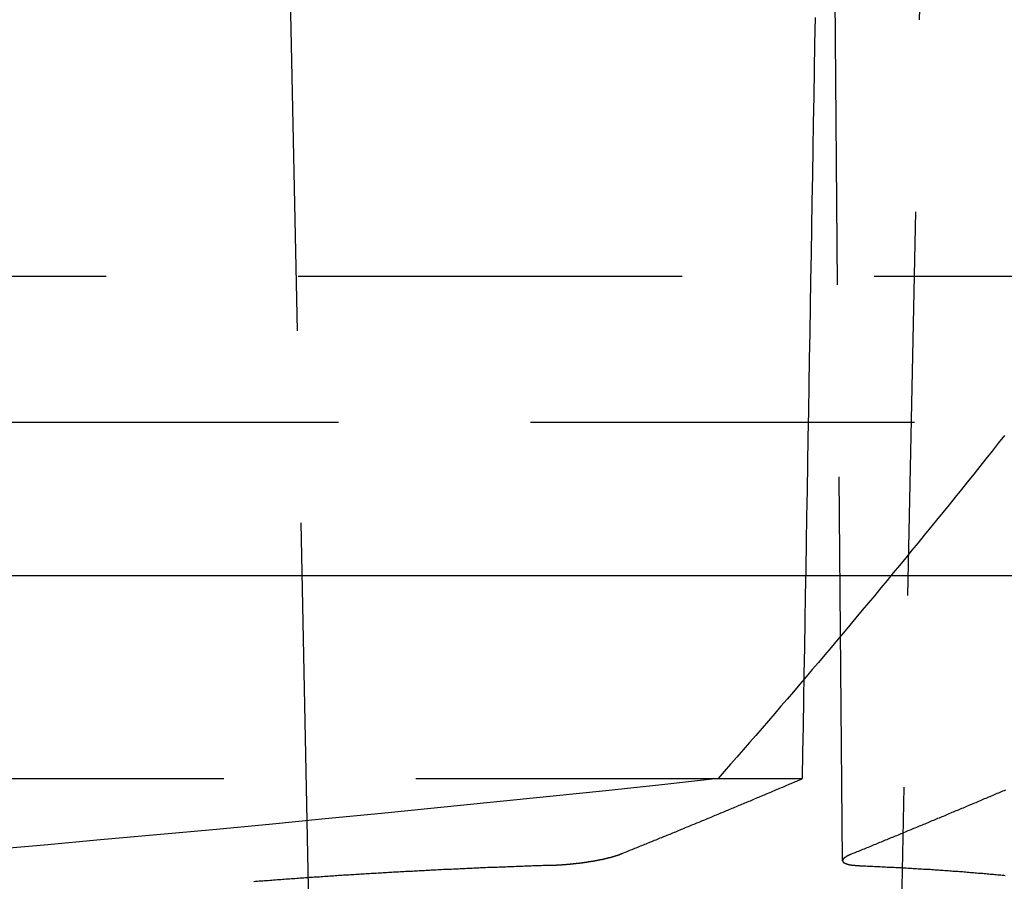
# Model space of a CAD drawing. Extents: x -58 to 265, y -265 to 58.
# Drawn here: x 19 to 25, y -259 to -253 of the extents above; entities that cross this region are included whole.
import ezdxf

# ---------------------------------------------------------------- set-up
doc = ezdxf.new("R2010")
doc.units = 0
doc.header["$LTSCALE"] = 10
doc.linetypes.add('VERDECKT', pattern=[0.375, 0.25, -0.125])
doc.layers.get('0').update_dxf_attribs({"linetype": 'CONTINUOUS'})
doc.layers.add('STEMPEL', color=3, linetype='CONTINUOUS')

# ---------------------------------------------------------------- blocks, each defined once
blk = doc.blocks.new('A$CDDB5C306')
at = {"color": 1, "linetype": 'VERDECKT'}
for p, q in [((20.89676, -162.90485), (20.47306, -142.04897)), ((24.29508, -158.85679), (24.1484, -142.04897)), ((24.64441, -160.87831), (25.02694, -142.04897)), ((-50.5, -155.04897), (50.5, -155.04897)), ((11.01233, -156.00033), (56.81233, -156.00033)), ((-23.48378, -158.3222), (23.48378, -158.3222)), ((23.48378, -158.3222), (24.0338, -158.3222))]:
    blk.add_line(p, q, dxfattribs=at)
at = {"color": 3, "linetype": 'CONTINUOUS'}
blk.add_line((11.01233, -157.00033), (56.81233, -157.00033), dxfattribs=at)
at = {"color": 1}
for points in [[(24.0338, -158.322, 0), (24.0367, -158.151, 0), (24.0396, -157.981, 0), (24.0425, -157.81, 0), (24.0454, -157.639, 0), (24.0483, -157.468, 0), (24.0511, -157.297, 0), (24.054, -157.127, 0), (24.0569, -156.956, 0), (24.0598, -156.785, 0), (24.0627, -156.614, 0), (24.0656, -156.443, 0), (24.0685, -156.272, 0), (24.0714, -156.101, 0), (24.0743, -155.93, 0), (24.0772, -155.76, 0), (24.08, -155.589, 0), (24.0829, -155.418, 0), (24.0858, -155.247, 0), (24.0887, -155.076, 0), (24.0916, -154.905, 0), (24.0945, -154.734, 0), (24.0974, -154.563, 0), (24.1003, -154.392, 0), (24.1032, -154.221, 0), (24.1061, -154.05, 0), (24.109, -153.879, 0), (24.1119, -153.708, 0), (24.1148, -153.536, 0), (24.1176, -153.365, 0)], [(22.4185, -158.885, 0), (22.4198, -158.885, 0), (22.4211, -158.885, 0), (22.4223, -158.885, 0), (22.4236, -158.885, 0), (22.425, -158.885, 0), (22.4263, -158.885, 0), (22.4276, -158.885, 0), (22.4289, -158.885, 0), (22.4302, -158.885, 0), (22.4315, -158.885, 0), (22.4328, -158.884, 0), (22.4342, -158.884, 0), (22.4355, -158.884, 0), (22.4368, -158.884, 0), (22.4382, -158.884, 0), (22.4395, -158.884, 0), (22.4409, -158.884, 0), (22.4422, -158.884, 0), (22.4435, -158.884, 0), (22.4449, -158.884, 0), (22.4463, -158.884, 0), (22.4476, -158.884, 0), (22.449, -158.884, 0), (22.4503, -158.884, 0), (22.4517, -158.884, 0), (22.4531, -158.884, 0), (22.4544, -158.883, 0), (22.4558, -158.883, 0), (22.4572, -158.883, 0), (22.4586, -158.883, 0), (22.4599, -158.883, 0), (22.4613, -158.883, 0), (22.4627, -158.883, 0), (22.4641, -158.883, 0), (22.4655, -158.883, 0), (22.4669, -158.883, 0), (22.4683, -158.883, 0), (22.4697, -158.883, 0), (22.4711, -158.882, 0), (22.4725, -158.882, 0), (22.4739, -158.882, 0), (22.4753, -158.882, 0), (22.4767, -158.882, 0), (22.4781, -158.882, 0), (22.4795, -158.882, 0), (22.4809, -158.882, 0), (22.4824, -158.882, 0), (22.4838, -158.882, 0), (22.4852, -158.882, 0), (22.4866, -158.881, 0), (22.488, -158.881, 0), (22.4895, -158.881, 0), (22.4909, -158.881, 0), (22.4923, -158.881, 0), (22.4937, -158.881, 0), (22.4952, -158.881, 0), (22.4966, -158.881, 0), (22.498, -158.881, 0), (22.4995, -158.88, 0), (22.5009, -158.88, 0), (22.5023, -158.88, 0), (22.5038, -158.88, 0), (22.5052, -158.88, 0), (22.5067, -158.88, 0), (22.5081, -158.88, 0), (22.5095, -158.88, 0), (22.511, -158.88, 0), (22.5124, -158.879, 0), (22.5139, -158.879, 0), (22.5153, -158.879, 0), (22.5168, -158.879, 0), (22.5182, -158.879, 0), (22.5197, -158.879, 0), (22.5211, -158.879, 0), (22.5226, -158.878, 0), (22.524, -158.878, 0), (22.5255, -158.878, 0), (22.5269, -158.878, 0), (22.5284, -158.878, 0), (22.5298, -158.878, 0), (22.5313, -158.878, 0), (22.5327, -158.878, 0), (22.5342, -158.877, 0), (22.5356, -158.877, 0), (22.5371, -158.877, 0), (22.5386, -158.877, 0), (22.54, -158.877, 0), (22.5415, -158.877, 0), (22.5429, -158.876, 0), (22.5444, -158.876, 0), (22.5458, -158.876, 0), (22.5473, -158.876, 0), (22.5487, -158.876, 0), (22.5502, -158.876, 0), (22.5517, -158.876, 0), (22.5531, -158.875, 0), (22.5546, -158.875, 0), (22.556, -158.875, 0), (22.5575, -158.875, 0), (22.5589, -158.875, 0), (22.5604, -158.875, 0), (22.5618, -158.874, 0), (22.5633, -158.874, 0), (22.5648, -158.874, 0), (22.5662, -158.874, 0), (22.5677, -158.874, 0), (22.5691, -158.874, 0), (22.5706, -158.873, 0), (22.572, -158.873, 0), (22.5735, -158.873, 0), (22.5749, -158.873, 0), (22.5764, -158.873, 0), (22.5778, -158.873, 0), (22.5792, -158.872, 0), (22.5807, -158.872, 0), (22.5821, -158.872, 0), (22.5836, -158.872, 0), (22.585, -158.872, 0), (22.5865, -158.871, 0), (22.5879, -158.871, 0), (22.5893, -158.871, 0), (22.5908, -158.871, 0), (22.5922, -158.871, 0), (22.5936, -158.871, 0), (22.5951, -158.87, 0), (22.5965, -158.87, 0), (22.5979, -158.87, 0), (22.5994, -158.87, 0), (22.6008, -158.87, 0), (22.6022, -158.869, 0), (22.6036, -158.869, 0), (22.6051, -158.869, 0), (22.6065, -158.869, 0), (22.6079, -158.869, 0), (22.6093, -158.868, 0), (22.6107, -158.868, 0), (22.6122, -158.868, 0), (22.6136, -158.868, 0), (22.615, -158.868, 0), (22.6164, -158.867, 0), (22.6178, -158.867, 0), (22.6192, -158.867, 0), (22.6206, -158.867, 0), (22.622, -158.867, 0), (22.6234, -158.866, 0), (22.6248, -158.866, 0), (22.6262, -158.866, 0), (22.6276, -158.866, 0), (22.6289, -158.866, 0), (22.6303, -158.865, 0), (22.6317, -158.865, 0), (22.6331, -158.865, 0), (22.6345, -158.865, 0), (22.6358, -158.865, 0), (22.6372, -158.864, 0), (22.6386, -158.864, 0), (22.6399, -158.864, 0), (22.6413, -158.864, 0), (22.6427, -158.863, 0), (22.644, -158.863, 0), (22.6454, -158.863, 0), (22.6467, -158.863, 0), (22.6481, -158.863, 0), (22.6494, -158.862, 0), (22.6508, -158.862, 0), (22.6521, -158.862, 0), (22.6534, -158.862, 0), (22.6548, -158.862, 0), (22.6561, -158.861, 0), (22.6574, -158.861, 0), (22.6588, -158.861, 0), (22.6601, -158.861, 0), (22.6614, -158.86, 0), (22.6627, -158.86, 0), (22.664, -158.86, 0), (22.6653, -158.86, 0), (22.6666, -158.86, 0), (22.6679, -158.859, 0), (22.6693, -158.859, 0), (22.6706, -158.859, 0), (22.6719, -158.859, 0), (22.6732, -158.858, 0), (22.6745, -158.858, 0), (22.6758, -158.858, 0), (22.6771, -158.858, 0), (22.6784, -158.857, 0), (22.6797, -158.857, 0), (22.681, -158.857, 0), (22.6823, -158.857, 0), (22.6836, -158.856, 0), (22.685, -158.856, 0), (22.6863, -158.856, 0), (22.6876, -158.856, 0), (22.6889, -158.856, 0), (22.6902, -158.855, 0), (22.6915, -158.855, 0), (22.6928, -158.855, 0), (22.6941, -158.855, 0), (22.6954, -158.854, 0), (22.6967, -158.854, 0), (22.698, -158.854, 0), (22.6993, -158.854, 0), (22.7006, -158.853, 0), (22.7019, -158.853, 0), (22.7032, -158.853, 0), (22.7044, -158.853, 0), (22.7057, -158.852, 0), (22.707, -158.852, 0), (22.7083, -158.852, 0), (22.7096, -158.852, 0), (22.7109, -158.851, 0), (22.7122, -158.851, 0), (22.7135, -158.851, 0), (22.7147, -158.85, 0), (22.716, -158.85, 0), (22.7173, -158.85, 0), (22.7186, -158.85, 0), (22.7198, -158.849, 0), (22.7211, -158.849, 0), (22.7224, -158.849, 0), (22.7237, -158.849, 0), (22.7249, -158.848, 0), (22.7262, -158.848, 0), (22.7275, -158.848, 0), (22.7287, -158.848, 0), (22.73, -158.847, 0), (22.7312, -158.847, 0), (22.7325, -158.847, 0), (22.7338, -158.846, 0), (22.735, -158.846, 0), (22.7363, -158.846, 0), (22.7375, -158.846, 0), (22.7387, -158.845, 0), (22.74, -158.845, 0), (22.7412, -158.845, 0), (22.7425, -158.845, 0), (22.7437, -158.844, 0), (22.7449, -158.844, 0), (22.7462, -158.844, 0), (22.7474, -158.843, 0), (22.7486, -158.843, 0), (22.7498, -158.843, 0), (22.7511, -158.843, 0), (22.7523, -158.842, 0), (22.7535, -158.842, 0), (22.7547, -158.842, 0), (22.7559, -158.841, 0), (22.7571, -158.841, 0), (22.7583, -158.841, 0), (22.7595, -158.841, 0), (22.7607, -158.84, 0), (22.7619, -158.84, 0), (22.7631, -158.84, 0), (22.7643, -158.839, 0), (22.7655, -158.839, 0), (22.7667, -158.839, 0), (22.7678, -158.839, 0), (22.769, -158.838, 0), (22.7702, -158.838, 0), (22.7713, -158.838, 0), (22.7725, -158.837, 0), (22.7737, -158.837, 0), (22.7748, -158.837, 0), (22.776, -158.836, 0), (22.7771, -158.836, 0), (22.7783, -158.836, 0), (22.7794, -158.836, 0), (22.7806, -158.835, 0), (22.7817, -158.835, 0), (22.7828, -158.835, 0), (22.784, -158.834, 0), (22.7851, -158.834, 0), (22.7862, -158.834, 0), (22.7873, -158.833, 0), (22.7884, -158.833, 0), (22.7895, -158.833, 0), (22.7906, -158.833, 0), (22.7917, -158.832, 0), (22.7928, -158.832, 0), (22.7939, -158.832, 0), (22.795, -158.831, 0), (22.7961, -158.831, 0), (22.7972, -158.831, 0), (22.7983, -158.83, 0), (22.7993, -158.83, 0), (22.8004, -158.83, 0), (22.8015, -158.83, 0), (22.8025, -158.829, 0), (22.8036, -158.829, 0), (22.8046, -158.829, 0), (22.8057, -158.828, 0), (22.8067, -158.828, 0), (22.8078, -158.828, 0), (22.8088, -158.827, 0), (22.8098, -158.827, 0), (22.8108, -158.827, 0), (22.8119, -158.826, 0), (22.8129, -158.826, 0), (22.8139, -158.826, 0), (22.8149, -158.826, 0), (22.8159, -158.825, 0), (22.8169, -158.825, 0), (22.8179, -158.825, 0), (22.8189, -158.824, 0), (22.8199, -158.824, 0), (22.8209, -158.824, 0), (22.8218, -158.823, 0), (22.8228, -158.823, 0), (22.8238, -158.823, 0), (22.8247, -158.822, 0), (22.8257, -158.822, 0), (22.8267, -158.822, 0), (22.8276, -158.822, 0), (22.8286, -158.821, 0), (22.8295, -158.821, 0), (22.8304, -158.821, 0), (22.8314, -158.82, 0), (22.8323, -158.82, 0), (22.8332, -158.82, 0), (22.8341, -158.819, 0), (22.835, -158.819, 0), (22.8359, -158.819, 0), (22.8368, -158.818, 0), (22.8377, -158.818, 0), (22.8386, -158.818, 0), (22.8395, -158.818, 0), (22.8404, -158.817, 0), (22.8413, -158.817, 0), (22.8421, -158.817, 0), (22.843, -158.816, 0), (22.8439, -158.816, 0), (22.8447, -158.816, 0), (22.8456, -158.815, 0), (22.8464, -158.815, 0), (22.8473, -158.815, 0), (22.8481, -158.814, 0), (22.8489, -158.814, 0), (22.8497, -158.814, 0), (22.8506, -158.813, 0), (22.8514, -158.813, 0), (22.8522, -158.813, 0), (22.853, -158.813, 0), (22.8538, -158.812, 0), (22.8546, -158.812, 0), (22.8554, -158.812, 0), (22.8562, -158.811, 0), (22.8569, -158.811, 0), (22.8577, -158.811, 0), (22.8585, -158.81, 0), (22.8592, -158.81, 0), (22.86, -158.81, 0)], [(24.3517, -158.815, 0), (24.351, -158.815, 0), (24.3502, -158.815, 0), (24.3495, -158.816, 0), (24.3488, -158.816, 0), (24.348, -158.816, 0), (24.3473, -158.816, 0), (24.3466, -158.817, 0), (24.3459, -158.817, 0), (24.3452, -158.817, 0), (24.3445, -158.818, 0), (24.3438, -158.818, 0), (24.3431, -158.818, 0), (24.3424, -158.819, 0), (24.3417, -158.819, 0), (24.341, -158.819, 0), (24.3403, -158.82, 0), (24.3396, -158.82, 0), (24.339, -158.82, 0), (24.3383, -158.82, 0), (24.3376, -158.821, 0), (24.337, -158.821, 0), (24.3363, -158.821, 0), (24.3357, -158.822, 0), (24.335, -158.822, 0), (24.3344, -158.822, 0), (24.3337, -158.823, 0), (24.3331, -158.823, 0), (24.3325, -158.823, 0), (24.3318, -158.824, 0), (24.3312, -158.824, 0), (24.3306, -158.824, 0), (24.33, -158.824, 0), (24.3294, -158.825, 0), (24.3288, -158.825, 0), (24.3282, -158.825, 0), (24.3276, -158.826, 0), (24.327, -158.826, 0), (24.3264, -158.826, 0), (24.3259, -158.827, 0), (24.3253, -158.827, 0), (24.3247, -158.827, 0), (24.3241, -158.828, 0), (24.3236, -158.828, 0), (24.323, -158.828, 0), (24.3225, -158.828, 0), (24.3219, -158.829, 0), (24.3214, -158.829, 0), (24.3209, -158.829, 0), (24.3203, -158.83, 0), (24.3198, -158.83, 0), (24.3193, -158.83, 0), (24.3188, -158.831, 0), (24.3183, -158.831, 0), (24.3178, -158.831, 0), (24.3173, -158.831, 0), (24.3168, -158.832, 0), (24.3163, -158.832, 0), (24.3158, -158.832, 0), (24.3153, -158.833, 0), (24.3149, -158.833, 0), (24.3144, -158.833, 0), (24.3139, -158.834, 0), (24.3135, -158.834, 0), (24.313, -158.834, 0), (24.3126, -158.835, 0), (24.3121, -158.835, 0), (24.3117, -158.835, 0), (24.3113, -158.835, 0), (24.3108, -158.836, 0), (24.3104, -158.836, 0), (24.31, -158.836, 0), (24.3096, -158.837, 0), (24.3092, -158.837, 0), (24.3088, -158.837, 0), (24.3084, -158.838, 0), (24.308, -158.838, 0), (24.3077, -158.838, 0), (24.3073, -158.838, 0), (24.3069, -158.839, 0), (24.3065, -158.839, 0), (24.3062, -158.839, 0), (24.3058, -158.84, 0), (24.3055, -158.84, 0), (24.3052, -158.84, 0), (24.3048, -158.84, 0), (24.3045, -158.841, 0), (24.3042, -158.841, 0), (24.3039, -158.841, 0), (24.3035, -158.842, 0), (24.3032, -158.842, 0), (24.3029, -158.842, 0), (24.3027, -158.843, 0), (24.3024, -158.843, 0), (24.3021, -158.843, 0), (24.3018, -158.843, 0), (24.3015, -158.844, 0), (24.3013, -158.844, 0), (24.301, -158.844, 0), (24.3008, -158.845, 0), (24.3005, -158.845, 0), (24.3003, -158.845, 0), (24.3, -158.845, 0), (24.2998, -158.846, 0), (24.2996, -158.846, 0), (24.2994, -158.846, 0), (24.2991, -158.847, 0), (24.2989, -158.847, 0), (24.2987, -158.847, 0), (24.2985, -158.847, 0), (24.2984, -158.848, 0), (24.2982, -158.848, 0), (24.298, -158.848, 0), (24.2978, -158.848, 0), (24.2976, -158.849, 0), (24.2975, -158.849, 0), (24.2973, -158.849, 0), (24.2972, -158.85, 0), (24.297, -158.85, 0), (24.2969, -158.85, 0), (24.2967, -158.85, 0), (24.2966, -158.851, 0), (24.2965, -158.851, 0), (24.2964, -158.851, 0), (24.2963, -158.851, 0), (24.2962, -158.852, 0), (24.2961, -158.852, 0), (24.296, -158.852, 0), (24.2959, -158.853, 0), (24.2958, -158.853, 0), (24.2957, -158.853, 0), (24.2956, -158.853, 0), (24.2956, -158.854, 0), (24.2955, -158.854, 0), (24.2954, -158.854, 0), (24.2954, -158.854, 0), (24.2953, -158.855, 0), (24.2953, -158.855, 0), (24.2953, -158.855, 0), (24.2952, -158.855, 0), (24.2952, -158.856, 0), (24.2952, -158.856, 0), (24.2952, -158.856, 0), (24.2952, -158.856, 0), (24.2952, -158.857, 0), (24.2952, -158.857, 0), (24.2952, -158.857, 0), (24.2952, -158.857, 0), (24.2952, -158.858, 0), (24.2952, -158.858, 0), (24.2952, -158.858, 0), (24.2953, -158.858, 0), (24.2953, -158.859, 0), (24.2954, -158.859, 0), (24.2954, -158.859, 0), (24.2955, -158.859, 0), (24.2955, -158.86, 0), (24.2956, -158.86, 0), (24.2957, -158.86, 0), (24.2957, -158.86, 0), (24.2958, -158.861, 0), (24.2959, -158.861, 0), (24.296, -158.861, 0), (24.2961, -158.861, 0), (24.2962, -158.862, 0), (24.2963, -158.862, 0), (24.2964, -158.862, 0), (24.2965, -158.862, 0), (24.2967, -158.863, 0), (24.2968, -158.863, 0), (24.2969, -158.863, 0), (24.2971, -158.863, 0), (24.2972, -158.863, 0), (24.2974, -158.864, 0), (24.2975, -158.864, 0), (24.2977, -158.864, 0), (24.2979, -158.864, 0), (24.298, -158.865, 0), (24.2982, -158.865, 0), (24.2984, -158.865, 0), (24.2986, -158.865, 0), (24.2988, -158.865, 0), (24.299, -158.866, 0), (24.2992, -158.866, 0), (24.2994, -158.866, 0), (24.2996, -158.866, 0), (24.2998, -158.867, 0), (24.3001, -158.867, 0), (24.3003, -158.867, 0), (24.3005, -158.867, 0), (24.3008, -158.867, 0), (24.301, -158.868, 0), (24.3013, -158.868, 0), (24.3015, -158.868, 0), (24.3018, -158.868, 0), (24.3021, -158.869, 0), (24.3024, -158.869, 0), (24.3026, -158.869, 0), (24.3029, -158.869, 0), (24.3032, -158.869, 0), (24.3035, -158.87, 0), (24.3038, -158.87, 0), (24.3042, -158.87, 0), (24.3045, -158.87, 0), (24.3048, -158.87, 0), (24.3051, -158.871, 0), (24.3055, -158.871, 0), (24.3058, -158.871, 0), (24.3061, -158.871, 0), (24.3065, -158.871, 0), (24.3069, -158.872, 0), (24.3072, -158.872, 0), (24.3076, -158.872, 0), (24.308, -158.872, 0), (24.3083, -158.872, 0), (24.3087, -158.873, 0), (24.3091, -158.873, 0), (24.3095, -158.873, 0), (24.3099, -158.873, 0), (24.3103, -158.873, 0), (24.3107, -158.874, 0), (24.3112, -158.874, 0), (24.3116, -158.874, 0), (24.312, -158.874, 0), (24.3125, -158.874, 0), (24.3129, -158.875, 0), (24.3133, -158.875, 0), (24.3138, -158.875, 0), (24.3143, -158.875, 0), (24.3147, -158.875, 0), (24.3152, -158.875, 0), (24.3157, -158.876, 0), (24.3161, -158.876, 0), (24.3166, -158.876, 0), (24.3171, -158.876, 0), (24.3176, -158.876, 0), (24.3181, -158.877, 0), (24.3186, -158.877, 0), (24.3191, -158.877, 0), (24.3197, -158.877, 0), (24.3202, -158.877, 0), (24.3207, -158.877, 0), (24.3213, -158.878, 0), (24.3218, -158.878, 0), (24.3223, -158.878, 0), (24.3229, -158.878, 0), (24.3235, -158.878, 0), (24.324, -158.879, 0), (24.3246, -158.879, 0), (24.3252, -158.879, 0), (24.3257, -158.879, 0), (24.3263, -158.879, 0), (24.3269, -158.879, 0), (24.3275, -158.879, 0), (24.3281, -158.88, 0), (24.3287, -158.88, 0), (24.3293, -158.88, 0), (24.33, -158.88, 0), (24.3306, -158.88, 0), (24.3312, -158.88, 0), (24.3318, -158.881, 0), (24.3325, -158.881, 0), (24.3331, -158.881, 0), (24.3338, -158.881, 0), (24.3344, -158.881, 0), (24.3351, -158.881, 0), (24.3358, -158.882, 0), (24.3364, -158.882, 0), (24.3371, -158.882, 0), (24.3378, -158.882, 0), (24.3385, -158.882, 0), (24.3392, -158.882, 0), (24.3399, -158.882, 0), (24.3406, -158.883, 0), (24.3413, -158.883, 0), (24.342, -158.883, 0), (24.3428, -158.883, 0), (24.3435, -158.883, 0), (24.3442, -158.883, 0), (24.345, -158.883, 0), (24.3457, -158.883, 0), (24.3465, -158.884, 0), (24.3472, -158.884, 0), (24.348, -158.884, 0), (24.3487, -158.884, 0), (24.3495, -158.884, 0), (24.3503, -158.884, 0), (24.3511, -158.884, 0), (24.3518, -158.884, 0), (24.3526, -158.885, 0), (24.3534, -158.885, 0), (24.3542, -158.885, 0), (24.355, -158.885, 0), (24.3558, -158.885, 0), (24.3566, -158.885, 0), (24.3575, -158.885, 0), (24.3583, -158.885, 0), (24.3591, -158.886, 0), (24.3599, -158.886, 0), (24.3608, -158.886, 0), (24.3616, -158.886, 0), (24.3625, -158.886, 0), (24.3633, -158.886, 0), (24.3642, -158.886, 0), (24.365, -158.886, 0), (24.3659, -158.886, 0), (24.3668, -158.886, 0), (24.3676, -158.887, 0), (24.3685, -158.887, 0), (24.3694, -158.887, 0), (24.3703, -158.887, 0), (24.3712, -158.887, 0), (24.3721, -158.887, 0), (24.373, -158.887, 0), (24.3739, -158.887, 0), (24.3748, -158.887, 0), (24.3757, -158.887, 0), (24.3766, -158.888, 0), (24.3775, -158.888, 0), (24.3784, -158.888, 0), (24.3794, -158.888, 0), (24.3803, -158.888, 0), (24.3812, -158.888, 0), (24.3822, -158.888, 0), (24.3831, -158.888, 0), (24.3841, -158.888, 0), (24.385, -158.888, 0), (24.386, -158.888, 0), (24.3869, -158.888, 0), (24.3879, -158.888, 0), (24.3888, -158.889, 0), (24.3898, -158.889, 0), (24.3908, -158.889, 0), (24.3917, -158.889, 0), (24.3927, -158.889, 0), (24.3937, -158.889, 0), (24.3947, -158.889, 0), (24.3957, -158.889, 0), (24.3967, -158.889, 0), (24.3977, -158.889, 0), (24.3987, -158.889, 0), (24.3997, -158.889, 0), (24.4007, -158.889, 0), (24.4017, -158.889, 0), (24.4027, -158.889, 0), (24.4037, -158.889, 0), (24.4047, -158.889, 0), (24.4057, -158.89, 0), (24.4068, -158.89, 0), (24.4078, -158.89, 0), (24.4088, -158.89, 0), (24.4099, -158.89, 0)], [(20.461, -158.992, 0), (20.4728, -158.991, 0), (20.4845, -158.99, 0), (20.4963, -158.989, 0), (20.508, -158.988, 0), (20.5197, -158.987, 0), (20.5315, -158.986, 0), (20.5432, -158.986, 0), (20.5548, -158.985, 0), (20.5665, -158.984, 0), (20.5782, -158.983, 0), (20.5899, -158.982, 0), (20.6015, -158.981, 0), (20.6131, -158.98, 0), (20.6248, -158.979, 0), (20.6364, -158.979, 0), (20.648, -158.978, 0), (20.6596, -158.977, 0), (20.6711, -158.976, 0), (20.6827, -158.975, 0), (20.6943, -158.974, 0), (20.7058, -158.973, 0), (20.7173, -158.973, 0), (20.7288, -158.972, 0), (20.7403, -158.971, 0), (20.7518, -158.97, 0), (20.7633, -158.969, 0), (20.7748, -158.969, 0), (20.7862, -158.968, 0), (20.7977, -158.967, 0), (20.8091, -158.966, 0), (20.8205, -158.965, 0), (20.8319, -158.964, 0), (20.8433, -158.964, 0), (20.8547, -158.963, 0), (20.866, -158.962, 0), (20.8774, -158.961, 0), (20.8887, -158.961, 0), (20.9, -158.96, 0), (20.9113, -158.959, 0), (20.9226, -158.958, 0), (20.9339, -158.958, 0), (20.9451, -158.957, 0), (20.9564, -158.956, 0), (20.9676, -158.955, 0), (20.9788, -158.955, 0), (20.99, -158.954, 0), (21.0012, -158.953, 0), (21.0124, -158.952, 0), (21.0236, -158.952, 0), (21.0348, -158.951, 0), (21.046, -158.95, 0), (21.0572, -158.949, 0), (21.0684, -158.949, 0), (21.0795, -158.948, 0), (21.0907, -158.947, 0), (21.1019, -158.947, 0), (21.1131, -158.946, 0), (21.1243, -158.945, 0), (21.1355, -158.944, 0), (21.1467, -158.944, 0), (21.1579, -158.943, 0), (21.1691, -158.942, 0), (21.1803, -158.942, 0), (21.1915, -158.941, 0), (21.2027, -158.94, 0), (21.2139, -158.94, 0), (21.225, -158.939, 0), (21.2362, -158.938, 0), (21.2474, -158.938, 0), (21.2586, -158.937, 0), (21.2698, -158.936, 0), (21.281, -158.936, 0), (21.2922, -158.935, 0), (21.3034, -158.934, 0), (21.3145, -158.934, 0), (21.3257, -158.933, 0), (21.3369, -158.932, 0), (21.3481, -158.932, 0), (21.3593, -158.931, 0), (21.3704, -158.93, 0), (21.3816, -158.93, 0), (21.3928, -158.929, 0), (21.404, -158.929, 0), (21.4151, -158.928, 0), (21.4263, -158.927, 0), (21.4375, -158.927, 0), (21.4486, -158.926, 0), (21.4598, -158.926, 0), (21.471, -158.925, 0), (21.4821, -158.924, 0), (21.4933, -158.924, 0), (21.5045, -158.923, 0), (21.5156, -158.922, 0), (21.5268, -158.922, 0), (21.5379, -158.921, 0), (21.5491, -158.921, 0), (21.5602, -158.92, 0), (21.5714, -158.92, 0), (21.5825, -158.919, 0), (21.5936, -158.918, 0), (21.6048, -158.918, 0), (21.6159, -158.917, 0), (21.6271, -158.917, 0), (21.6382, -158.916, 0), (21.6493, -158.916, 0), (21.6604, -158.915, 0), (21.6716, -158.914, 0), (21.6827, -158.914, 0), (21.6938, -158.913, 0), (21.7049, -158.913, 0), (21.716, -158.912, 0), (21.7271, -158.912, 0), (21.7382, -158.911, 0), (21.7493, -158.911, 0), (21.7604, -158.91, 0), (21.7715, -158.91, 0), (21.7826, -158.909, 0), (21.7937, -158.909, 0), (21.8048, -158.908, 0), (21.8159, -158.908, 0), (21.827, -158.907, 0), (21.838, -158.907, 0), (21.8491, -158.906, 0), (21.8602, -158.906, 0), (21.8712, -158.905, 0), (21.8823, -158.905, 0), (21.8933, -158.904, 0), (21.9044, -158.904, 0), (21.9154, -158.903, 0), (21.9265, -158.903, 0), (21.9375, -158.902, 0), (21.9486, -158.902, 0), (21.9596, -158.901, 0), (21.9706, -158.901, 0), (21.9816, -158.9, 0), (21.9927, -158.9, 0), (22.0037, -158.9, 0), (22.0147, -158.899, 0), (22.0257, -158.899, 0), (22.0367, -158.898, 0), (22.0477, -158.898, 0), (22.0587, -158.897, 0), (22.0697, -158.897, 0), (22.0807, -158.896, 0), (22.0916, -158.896, 0), (22.1026, -158.896, 0), (22.1136, -158.895, 0), (22.1245, -158.895, 0), (22.1355, -158.894, 0), (22.1465, -158.894, 0), (22.1574, -158.894, 0), (22.1683, -158.893, 0), (22.1793, -158.893, 0), (22.1902, -158.892, 0), (22.2011, -158.892, 0), (22.2121, -158.892, 0), (22.223, -158.891, 0), (22.2339, -158.891, 0), (22.2448, -158.89, 0), (22.2557, -158.89, 0), (22.2666, -158.89, 0), (22.2775, -158.889, 0), (22.2884, -158.889, 0), (22.2992, -158.889, 0), (22.3101, -158.888, 0), (22.321, -158.888, 0), (22.3318, -158.888, 0), (22.3427, -158.887, 0), (22.3535, -158.887, 0), (22.3644, -158.887, 0), (22.3752, -158.886, 0), (22.386, -158.886, 0), (22.3968, -158.886, 0), (22.4077, -158.885, 0), (22.4185, -158.885, 0)], [(24.4099, -158.89, 0), (24.4217, -158.89, 0), (24.4336, -158.891, 0), (24.4454, -158.891, 0), (24.4572, -158.892, 0), (24.4689, -158.892, 0), (24.4807, -158.893, 0), (24.4924, -158.893, 0), (24.5041, -158.894, 0), (24.5157, -158.894, 0), (24.5274, -158.895, 0), (24.539, -158.895, 0), (24.5506, -158.896, 0), (24.5621, -158.896, 0), (24.5737, -158.897, 0), (24.5852, -158.898, 0), (24.5967, -158.898, 0), (24.6081, -158.899, 0), (24.6196, -158.899, 0), (24.631, -158.9, 0), (24.6424, -158.901, 0), (24.6537, -158.901, 0), (24.665, -158.902, 0), (24.6763, -158.902, 0), (24.6876, -158.903, 0), (24.6989, -158.904, 0), (24.7101, -158.904, 0), (24.7213, -158.905, 0), (24.7325, -158.905, 0), (24.7436, -158.906, 0), (24.7548, -158.907, 0), (24.7659, -158.907, 0), (24.7769, -158.908, 0), (24.788, -158.909, 0), (24.799, -158.909, 0), (24.81, -158.91, 0), (24.821, -158.911, 0), (24.8319, -158.911, 0), (24.8428, -158.912, 0), (24.8537, -158.913, 0), (24.8646, -158.913, 0), (24.8754, -158.914, 0), (24.8862, -158.915, 0), (24.897, -158.916, 0), (24.9077, -158.916, 0), (24.9185, -158.917, 0), (24.9292, -158.918, 0), (24.9398, -158.918, 0), (24.9505, -158.919, 0), (24.9611, -158.92, 0), (24.9717, -158.921, 0), (24.9823, -158.921, 0), (24.9928, -158.922, 0), (25.0033, -158.923, 0), (25.0138, -158.924, 0), (25.0243, -158.925, 0), (25.0347, -158.925, 0), (25.0451, -158.926, 0), (25.0555, -158.927, 0), (25.0658, -158.928, 0), (25.0761, -158.928, 0), (25.0864, -158.929, 0), (25.0967, -158.93, 0), (25.1069, -158.931, 0), (25.1171, -158.932, 0), (25.1273, -158.933, 0), (25.1375, -158.933, 0), (25.1476, -158.934, 0), (25.1577, -158.935, 0), (25.1678, -158.936, 0), (25.1778, -158.937, 0), (25.1878, -158.938, 0), (25.1978, -158.938, 0), (25.2078, -158.939, 0), (25.2177, -158.94, 0), (25.2276, -158.941, 0), (25.2375, -158.942, 0), (25.2473, -158.943, 0), (25.2571, -158.944, 0), (25.2669, -158.945, 0), (25.2767, -158.945, 0), (25.2864, -158.946, 0), (25.2961, -158.947, 0), (25.3058, -158.948, 0), (25.3155, -158.949, 0), (25.3251, -158.95, 0), (25.3347, -158.951, 0), (25.3442, -158.952, 0), (25.3538, -158.953, 0)]]:
    blk.add_polyline3d(points, dxfattribs=at)
at = {"color": 1, "linetype": 'VERDECKT'}
for points in [[(25.3487, -156.088, 0), (25.3087, -156.138, 0), (25.2687, -156.189, 0), (25.2287, -156.239, 0), (25.1886, -156.289, 0), (25.1486, -156.339, 0), (25.1085, -156.389, 0), (25.0683, -156.439, 0), (25.0282, -156.489, 0), (24.988, -156.539, 0), (24.9478, -156.588, 0), (24.9076, -156.638, 0), (24.8673, -156.687, 0), (24.827, -156.737, 0), (24.7867, -156.786, 0), (24.7464, -156.835, 0), (24.7061, -156.884, 0), (24.6657, -156.934, 0), (24.6253, -156.983, 0), (24.5848, -157.032, 0), (24.5444, -157.08, 0), (24.5039, -157.129, 0), (24.4634, -157.178, 0), (24.4229, -157.226, 0), (24.3823, -157.275, 0), (24.3417, -157.323, 0), (24.3011, -157.372, 0), (24.2605, -157.42, 0), (24.2198, -157.468, 0), (24.1791, -157.516, 0), (24.1384, -157.565, 0), (24.0977, -157.612, 0), (24.0569, -157.66, 0), (24.0162, -157.708, 0), (23.9754, -157.756, 0), (23.9345, -157.804, 0), (23.8937, -157.851, 0), (23.8528, -157.899, 0), (23.8119, -157.946, 0), (23.771, -157.993, 0), (23.73, -158.041, 0), (23.689, -158.088, 0), (23.648, -158.135, 0), (23.607, -158.182, 0), (23.566, -158.229, 0), (23.5249, -158.275, 0), (23.4838, -158.322, 0)], [(23.4838, -158.322, 0), (23.1186, -158.362, 0), (22.7534, -158.401, 0), (22.388, -158.439, 0), (22.0226, -158.476, 0), (21.6571, -158.513, 0), (21.2916, -158.55, 0), (20.9259, -158.585, 0), (20.5602, -158.621, 0), (20.1944, -158.655, 0), (19.8285, -158.689, 0), (19.4626, -158.722, 0), (19.0966, -158.755, 0), (18.7305, -158.787, 0)], [(22.86, -158.81, 0), (22.8692, -158.806, 0), (22.8783, -158.802, 0), (22.8875, -158.799, 0), (22.8967, -158.795, 0), (22.9059, -158.791, 0), (22.9151, -158.787, 0), (22.9242, -158.784, 0), (22.9334, -158.78, 0), (22.9426, -158.776, 0), (22.9518, -158.773, 0), (22.961, -158.769, 0), (22.9701, -158.765, 0), (22.9793, -158.761, 0), (22.9885, -158.758, 0), (22.9977, -158.754, 0), (23.0069, -158.75, 0), (23.016, -158.746, 0), (23.0252, -158.743, 0), (23.0344, -158.739, 0), (23.0436, -158.735, 0), (23.0528, -158.731, 0), (23.0619, -158.728, 0), (23.0711, -158.724, 0), (23.0803, -158.72, 0), (23.0895, -158.716, 0), (23.0986, -158.713, 0), (23.1078, -158.709, 0), (23.117, -158.705, 0), (23.1262, -158.701, 0), (23.1353, -158.698, 0), (23.1445, -158.694, 0), (23.1537, -158.69, 0), (23.1629, -158.686, 0), (23.172, -158.683, 0), (23.1812, -158.679, 0), (23.1904, -158.675, 0), (23.1996, -158.671, 0), (23.2087, -158.668, 0), (23.2179, -158.664, 0), (23.2271, -158.66, 0), (23.2363, -158.656, 0), (23.2454, -158.652, 0), (23.2546, -158.649, 0), (23.2638, -158.645, 0), (23.273, -158.641, 0), (23.2821, -158.637, 0), (23.2913, -158.634, 0), (23.3005, -158.63, 0), (23.3097, -158.626, 0), (23.3188, -158.622, 0), (23.328, -158.618, 0), (23.3372, -158.615, 0), (23.3464, -158.611, 0), (23.3555, -158.607, 0), (23.3647, -158.603, 0), (23.3739, -158.599, 0), (23.383, -158.596, 0), (23.3922, -158.592, 0), (23.4014, -158.588, 0), (23.4106, -158.584, 0), (23.4197, -158.58, 0), (23.4289, -158.577, 0), (23.4381, -158.573, 0), (23.4472, -158.569, 0), (23.4564, -158.565, 0), (23.4656, -158.561, 0), (23.4747, -158.558, 0), (23.4839, -158.554, 0), (23.4931, -158.55, 0), (23.5023, -158.546, 0), (23.5114, -158.542, 0), (23.5206, -158.538, 0), (23.5298, -158.535, 0), (23.5389, -158.531, 0), (23.5481, -158.527, 0), (23.5573, -158.523, 0), (23.5664, -158.519, 0), (23.5756, -158.515, 0), (23.5848, -158.512, 0), (23.5939, -158.508, 0), (23.6031, -158.504, 0), (23.6123, -158.5, 0), (23.6214, -158.496, 0), (23.6306, -158.492, 0), (23.6398, -158.489, 0), (23.6489, -158.485, 0), (23.6581, -158.481, 0), (23.6673, -158.477, 0), (23.6764, -158.473, 0), (23.6856, -158.469, 0), (23.6948, -158.466, 0), (23.7039, -158.462, 0), (23.7131, -158.458, 0), (23.7223, -158.454, 0), (23.7314, -158.45, 0), (23.7406, -158.446, 0), (23.7498, -158.442, 0), (23.7589, -158.439, 0), (23.7681, -158.435, 0), (23.7773, -158.431, 0), (23.7864, -158.427, 0), (23.7956, -158.423, 0), (23.8048, -158.419, 0), (23.8139, -158.415, 0), (23.8231, -158.412, 0), (23.8323, -158.408, 0), (23.8414, -158.404, 0), (23.8506, -158.4, 0), (23.8597, -158.396, 0), (23.8689, -158.392, 0), (23.8781, -158.388, 0), (23.8872, -158.384, 0), (23.8964, -158.381, 0), (23.9056, -158.377, 0), (23.9147, -158.373, 0), (23.9239, -158.369, 0), (23.933, -158.365, 0), (23.9422, -158.361, 0), (23.9514, -158.357, 0), (23.9605, -158.353, 0), (23.9697, -158.349, 0), (23.9788, -158.346, 0), (23.988, -158.342, 0), (23.9972, -158.338, 0), (24.0063, -158.334, 0), (24.0155, -158.33, 0), (24.0246, -158.326, 0), (24.0338, -158.322, 0)], [(25.3556, -158.397, 0), (25.3464, -158.401, 0), (25.3372, -158.405, 0), (25.328, -158.409, 0), (25.3188, -158.412, 0), (25.3096, -158.416, 0), (25.3004, -158.42, 0), (25.2912, -158.424, 0), (25.282, -158.428, 0), (25.2728, -158.432, 0), (25.2636, -158.436, 0), (25.2544, -158.44, 0), (25.2452, -158.444, 0), (25.236, -158.448, 0), (25.2268, -158.451, 0), (25.2176, -158.455, 0), (25.2084, -158.459, 0), (25.1992, -158.463, 0), (25.19, -158.467, 0), (25.1807, -158.471, 0), (25.1715, -158.475, 0), (25.1623, -158.479, 0), (25.1531, -158.483, 0), (25.1439, -158.486, 0), (25.1347, -158.49, 0), (25.1255, -158.494, 0), (25.1163, -158.498, 0), (25.1071, -158.502, 0), (25.0979, -158.506, 0), (25.0887, -158.51, 0), (25.0795, -158.514, 0), (25.0703, -158.517, 0), (25.0611, -158.521, 0), (25.0519, -158.525, 0), (25.0427, -158.529, 0), (25.0335, -158.533, 0), (25.0243, -158.537, 0), (25.0151, -158.541, 0), (25.0059, -158.544, 0), (24.9967, -158.548, 0), (24.9874, -158.552, 0), (24.9782, -158.556, 0), (24.969, -158.56, 0), (24.9598, -158.564, 0), (24.9506, -158.568, 0), (24.9414, -158.571, 0), (24.9322, -158.575, 0), (24.923, -158.579, 0), (24.9138, -158.583, 0), (24.9046, -158.587, 0), (24.8954, -158.591, 0), (24.8862, -158.594, 0), (24.8769, -158.598, 0), (24.8677, -158.602, 0), (24.8585, -158.606, 0), (24.8493, -158.61, 0), (24.8401, -158.614, 0), (24.8309, -158.618, 0), (24.8217, -158.621, 0), (24.8125, -158.625, 0), (24.8033, -158.629, 0), (24.7941, -158.633, 0), (24.7848, -158.637, 0), (24.7756, -158.64, 0), (24.7664, -158.644, 0), (24.7572, -158.648, 0), (24.748, -158.652, 0), (24.7388, -158.656, 0), (24.7296, -158.66, 0), (24.7204, -158.663, 0), (24.7112, -158.667, 0), (24.7019, -158.671, 0), (24.6927, -158.675, 0), (24.6835, -158.679, 0), (24.6743, -158.682, 0), (24.6651, -158.686, 0), (24.6559, -158.69, 0), (24.6467, -158.694, 0), (24.6374, -158.698, 0), (24.6282, -158.701, 0), (24.619, -158.705, 0), (24.6098, -158.709, 0), (24.6006, -158.713, 0), (24.5914, -158.717, 0), (24.5822, -158.72, 0), (24.5729, -158.724, 0), (24.5637, -158.728, 0), (24.5545, -158.732, 0), (24.5453, -158.736, 0), (24.5361, -158.739, 0), (24.5269, -158.743, 0), (24.5176, -158.747, 0), (24.5084, -158.751, 0), (24.4992, -158.754, 0), (24.49, -158.758, 0), (24.4808, -158.762, 0), (24.4716, -158.766, 0), (24.4623, -158.77, 0), (24.4531, -158.773, 0), (24.4439, -158.777, 0), (24.4347, -158.781, 0), (24.4255, -158.785, 0), (24.4162, -158.788, 0), (24.407, -158.792, 0), (24.3978, -158.796, 0), (24.3886, -158.8, 0), (24.3794, -158.803, 0), (24.3702, -158.807, 0), (24.3609, -158.811, 0), (24.3517, -158.815, 0)]]:
    blk.add_polyline3d(points, dxfattribs=at)

msp = doc.modelspace()

# ---------------------------------------------------------------- block references
at = {"layer": 'STEMPEL'}
msp.add_blockref('A$CDDB5C306', (0, -100), dxfattribs=at)

doc.saveas('drawing.dxf')
